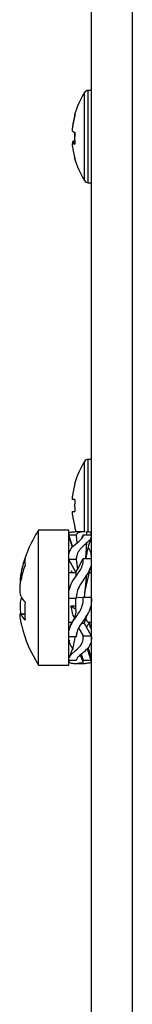
# Model space of a CAD drawing. Units: millimetres. Extents: x 119 to 168, y 40 to 173.
# Drawn here: x 130 to 131, y 58 to 62 of the extents above; entities that cross this region are included whole.
import ezdxf

# ---------------------------------------------------------------- set-up
doc = ezdxf.new("R2010")
doc.units = ezdxf.units.MM

msp = doc.modelspace()

# ---------------------------------------------------------------- linework, layer by layer
at = {"color": 2, "linetype": 'Continuous', "lineweight": 25}
for p, q in [((130.838, 67.5048), (130.838, 57.7185)), ((130.6723, 67.4687), (130.6723, 57.7185)), ((130.6723, 61.4646), (130.6602, 61.4646)), ((130.6602, 61.2632), (130.6602, 61.4646)), ((130.645, 61.2638), (130.645, 61.4563)), ((130.5963, 61.3175), (130.5963, 61.3136)), ((130.5963, 61.2996), (130.5963, 61.3136)), ((130.645, 61.0997), (130.645, 61.2638)), ((130.6602, 61.0913), (130.6602, 61.2632)), ((130.5963, 61.2564), (130.5963, 61.2498)), ((130.5963, 61.2564), (130.6058, 61.2563)), ((130.6058, 61.2505), (130.5963, 61.2504)), ((130.5963, 61.2385), (130.5963, 61.2504)), ((130.6602, 61.0913), (130.6723, 61.0913)), ((130.645, 59.7846), (130.645, 59.9629)), ((130.6723, 59.9713), (130.6602, 59.9713)), ((130.6602, 59.7846), (130.6602, 59.9713)), ((130.5963, 59.8093), (130.5963, 59.8223)), ((130.6058, 59.8093), (130.5963, 59.8093)), ((130.5963, 59.747), (130.5963, 59.76)), ((130.5963, 59.76), (130.6058, 59.76)), ((130.645, 59.6781), (130.645, 59.7846)), ((130.6602, 59.6771), (130.6602, 59.7846)), ((130.5816, 59.6852), (130.4596, 59.6852)), ((130.4596, 59.1385), (130.4596, 59.6852)), ((130.5816, 59.1385), (130.5816, 59.6852)), ((130.6003, 59.6783), (130.6072, 59.6785)), ((130.6474, 59.6785), (130.6076, 59.6785)), ((130.6536, 59.6783), (130.6524, 59.666)), ((130.5964, 59.62), (130.5816, 59.6643)), ((130.6114, 59.6643), (130.5816, 59.6643)), ((130.583, 59.6565), (130.5944, 59.6199)), ((130.6114, 59.6643), (130.6138, 59.633)), ((130.6343, 59.6518), (130.639, 59.666)), ((130.6361, 59.6522), (130.639, 59.6612)), ((130.639, 59.666), (130.6723, 59.666)), ((130.6536, 59.6331), (130.6483, 59.5701)), ((130.6003, 59.6207), (130.6072, 59.6271)), ((130.6103, 59.5144), (130.5816, 59.5657)), ((130.6114, 59.5657), (130.5816, 59.5657)), ((130.6114, 59.5657), (130.6166, 59.5254)), ((130.6176, 59.5285), (130.639, 59.5701)), ((130.639, 59.5701), (130.6723, 59.5701)), ((130.3885, 59.5123), (130.3949, 59.5116)), ((130.6103, 59.5118), (130.5816, 59.5118)), ((130.5907, 59.5217), (130.5949, 59.5118)), ((130.6103, 59.5144), (130.6166, 59.5254)), ((130.6103, 59.5144), (130.6103, 59.4984)), ((130.6166, 59.5254), (130.6176, 59.5285)), ((130.646, 59.433), (130.6701, 59.5369)), ((130.6723, 59.5118), (130.6643, 59.5118)), ((130.3832, 59.4786), (130.3875, 59.4783)), ((130.6003, 59.4833), (130.6072, 59.4935)), ((130.6536, 59.5034), (130.6439, 59.4138)), ((130.3885, 59.4077), (130.3933, 59.4077)), ((130.6114, 59.4083), (130.5816, 59.4083)), ((130.6103, 59.3628), (130.6103, 59.4083)), ((130.6176, 59.4119), (130.6166, 59.4106)), ((130.6176, 59.4119), (130.639, 59.4138)), ((130.639, 59.4138), (130.6723, 59.4138)), ((130.6103, 59.3639), (130.5903, 59.3763)), ((130.6103, 59.3763), (130.5903, 59.3763)), ((130.6495, 59.3262), (130.661, 59.351)), ((130.4047, 59.3465), (130.3832, 59.3451)), ((130.4035, 59.343), (130.3885, 59.342)), ((130.5816, 59.3118), (130.5949, 59.3118)), ((130.6003, 59.3186), (130.6072, 59.3286)), ((130.6536, 59.3387), (130.6437, 59.3084)), ((130.6617, 59.3118), (130.6723, 59.3118)), ((130.6701, 59.2868), (130.6643, 59.3118)), ((130.6126, 59.2629), (130.6141, 59.2701)), ((130.6213, 59.2886), (130.639, 59.2567)), ((130.6294, 59.303), (130.6348, 59.3084)), ((130.6348, 59.3084), (130.6437, 59.3084)), ((130.6437, 59.3084), (130.6723, 59.2567)), ((130.6114, 59.2522), (130.5816, 59.2522)), ((130.639, 59.2567), (130.6723, 59.2567)), ((130.6003, 59.1896), (130.6072, 59.1956)), ((130.6578, 59.2026), (130.6723, 59.1588)), ((130.6723, 59.1673), (130.6617, 59.2059)), ((130.6114, 59.1571), (130.5816, 59.1571)), ((130.6411, 59.145), (130.6287, 59.18)), ((130.6313, 59.1821), (130.639, 59.1588)), ((130.639, 59.1588), (130.6723, 59.1588)), ((130.4596, 59.1385), (130.5816, 59.1385)), ((130.6003, 59.1454), (130.6072, 59.1452)), ((130.6072, 59.1452), (130.6338, 59.1489)), ((130.6077, 59.1452), (130.6474, 59.1452)), ((130.6536, 59.1454), (130.6474, 59.1455))]:
    msp.add_line(p, q, dxfattribs=at)
at = {"color": 2, "linetype": 'Continuous', "lineweight": 25, "flags": 128}
for points in [[(130.605, 59.6971), (130.6085, 59.6852), (130.6106, 59.6785)], [(130.3908, 59.4118), (130.3901, 59.4106), (130.3885, 59.4077)], [(130.3908, 59.3008), (130.3901, 59.304), (130.3885, 59.3114)]]:
    msp.add_lwpolyline(points, dxfattribs=at)
at = {"color": 2, "linetype": 'Continuous', "lineweight": 25}
for centre, radius, start, end in [((130.6602, 61.4466), 0.018, 90, 147.664), ((130.9266, 61.278), 0.3333, 147.664, 164.7372), ((130.9247, 61.2799), 0.3305, 164.7667, 173.4738), ((130.9247, 61.276), 0.3305, 164.7667, 173.4737), ((130.6089, 61.3652), 0.00385, 171.959, 217.7569), ((130.6142, 61.3293), 0.0347, 238.9879, 255.9739), ((130.9707, 61.2849), 0.3657, 178.2847, 181.0846), ((130.9676, 61.2711), 0.3626, 176.1121, 183.8879), ((130.6142, 61.2266), 0.0347, 104.0307, 121.0075), ((130.6142, 61.2802), 0.0347, 238.9925, 255.9693), ((130.9247, 61.2761), 0.3305, 186.5263, 195.2333), ((130.607, 61.1909), 0.00205, 156.0246, 233.9942), ((130.9266, 61.278), 0.3333, 195.2628, 212.336), ((130.6602, 61.1093), 0.018, 212.336, 270), ((130.9266, 59.7846), 0.3333, 147.664, 164.7807), ((130.6602, 59.9533), 0.018, 90, 147.664), ((130.9266, 59.7846), 0.3324, 164.8121, 173.4966), ((130.6872, 60.036), 0.1833, 243.3438, 243.6353), ((130.9699, 59.7846), 0.3649, 176.1244, 183.8756), ((130.9266, 59.7846), 0.3324, 186.5034, 195.1879), ((130.8782, 59.4118), 0.5, 146.8581, 168.3582), ((130.6872, 59.5333), 0.1833, 116.3647, 116.6562), ((130.8176, 59.4257), 0.4377, 160.5857, 168.5895), ((130.4723, 59.5573), 0.069, 168.4124, 191.5876), ((130.8271, 59.396), 0.4473, 160.7577, 168.6463), ((130.489, 59.4694), 0.1138, 207.9656, 222.2207), ((130.8752, 59.3565), 0.4719, 175.5767, 184.4233), ((130.4782, 59.3915), 0.1024, 208.915, 224.2054), ((130.8782, 59.4118), 0.5, 192.8347, 213.1419)]:
    msp.add_arc(centre, radius, start, end, dxfattribs=at)
for points, knots in [([(130.5828, 59.6705), (130.5829, 59.6715), (130.5831, 59.6757), (130.5911, 59.6774), (130.5987, 59.6781), (130.6003, 59.6783)], [0, 0, 0, 0, 0.1994106, 0.8309039, 1, 1, 1, 1]), ([(130.6474, 59.6782), (130.6442, 59.6783), (130.6357, 59.6783), (130.6216, 59.6759), (130.613, 59.6711), (130.6118, 59.6662), (130.6114, 59.6643)], [0, 0, 0, 0, 0.186895, 0.493172, 0.802057, 1, 1, 1, 1]), ([(130.672, 59.6684), (130.6721, 59.6701), (130.6724, 59.6751), (130.6639, 59.6775), (130.6556, 59.6782), (130.6536, 59.6783)], [0, 0, 0, 0, 0.2799, 0.823658, 1, 1, 1, 1]), ([(130.6072, 59.6271), (130.6174, 59.6352), (130.6333, 59.6477), (130.6402, 59.6603), (130.6393, 59.6647), (130.639, 59.666)], [0, 0, 0, 0, 0.559578, 0.863053, 1, 1, 1, 1]), ([(130.6536, 59.6331), (130.6483, 59.6283), (130.6378, 59.6187), (130.6216, 59.6021), (130.613, 59.5838), (130.6118, 59.5708), (130.6114, 59.5657)], [0, 0, 0, 0, 0.273558, 0.547172, 0.823173, 1, 1, 1, 1]), ([(130.6509, 59.567), (130.6523, 59.5756), (130.6568, 59.6041), (130.6659, 59.6347), (130.6723, 59.6561)], [0, 0, 0, 0, 0.298432, 1, 1, 1, 1]), ([(130.6716, 59.6562), (130.6716, 59.6556), (130.6715, 59.6508), (130.6638, 59.6422), (130.6556, 59.6349), (130.6536, 59.6331)], [0, 0, 0, 0, 0.0915798, 0.7775715, 1, 1, 1, 1]), ([(130.5816, 59.5657), (130.5814, 59.575), (130.5811, 59.5937), (130.5911, 59.611), (130.5987, 59.619), (130.6003, 59.6207)], [0, 0, 0, 0, 0.4413255, 0.882024, 1, 1, 1, 1]), ([(130.6723, 59.567), (130.6729, 59.5757), (130.6739, 59.5935), (130.6648, 59.6072), (130.6602, 59.6142)], [0, 0, 0, 0, 0.486639, 1, 1, 1, 1]), ([(130.6072, 59.4935), (130.6174, 59.5071), (130.6333, 59.5282), (130.6402, 59.5554), (130.6393, 59.5666), (130.639, 59.5701)], [0, 0, 0, 0, 0.559578, 0.863089, 1, 1, 1, 1]), ([(130.3885, 59.5123), (130.3875, 59.5071), (130.3855, 59.4966), (130.3843, 59.4854), (130.3844, 59.4791), (130.3854, 59.4791), (130.3858, 59.4791)], [0, 0, 0, 0, 0.276836, 0.553664, 0.830493, 1, 1, 1, 1]), ([(130.6673, 59.5324), (130.6652, 59.5257), (130.662, 59.5156), (130.6557, 59.5064), (130.6536, 59.5034)], [0, 0, 0, 0, 0.666178, 1, 1, 1, 1]), ([(130.3885, 59.416), (130.3875, 59.4186), (130.3856, 59.4239), (130.3843, 59.4378), (130.3845, 59.4544), (130.386, 59.4706), (130.3878, 59.4801), (130.3885, 59.4841)], [0, 0, 0, 0, 0.212029, 0.424103, 0.636151, 0.848204, 1, 1, 1, 1]), ([(130.5816, 59.4083), (130.5814, 59.42), (130.5811, 59.4436), (130.5911, 59.4685), (130.5987, 59.4807), (130.6003, 59.4833)], [0, 0, 0, 0, 0.441311, 0.882026, 1, 1, 1, 1]), ([(130.6536, 59.5034), (130.6483, 59.4955), (130.6378, 59.4799), (130.6216, 59.4557), (130.613, 59.4308), (130.6118, 59.4146), (130.6114, 59.4083)], [0, 0, 0, 0, 0.273542, 0.547182, 0.823175, 1, 1, 1, 1]), ([(130.3885, 59.4077), (130.3875, 59.4051), (130.3856, 59.3998), (130.3843, 59.3859), (130.3845, 59.3693), (130.3859, 59.3542), (130.3874, 59.3457), (130.388, 59.3427)], [0, 0, 0, 0, 0.220814, 0.441671, 0.662495, 0.883337, 1, 1, 1, 1]), ([(130.6072, 59.3286), (130.6174, 59.3426), (130.6333, 59.3642), (130.6402, 59.3956), (130.6393, 59.4095), (130.639, 59.4138)], [0, 0, 0, 0, 0.559563, 0.863067, 1, 1, 1, 1]), ([(130.6723, 59.4138), (130.6727, 59.403), (130.6735, 59.3801), (130.664, 59.3548), (130.6556, 59.3418), (130.6536, 59.3387)], [0, 0, 0, 0, 0.4041243, 0.8540987, 1, 1, 1, 1]), ([(130.6029, 59.3307), (130.6013, 59.3347), (130.5974, 59.3452), (130.5936, 59.3632), (130.5906, 59.375), (130.5903, 59.3763)], [0, 0, 0, 0, 0.36012, 0.932282, 1, 1, 1, 1]), ([(130.6103, 59.3628), (130.6098, 59.3558), (130.6086, 59.3389), (130.5973, 59.3156), (130.5907, 59.302)], [0, 0, 0, 0, 0.4169114, 1, 1, 1, 1]), ([(130.3885, 59.3114), (130.3875, 59.3166), (130.3856, 59.327), (130.3842, 59.3387), (130.3846, 59.3423), (130.3848, 59.344)], [0, 0, 0, 0, 0.33334, 0.666665, 1, 1, 1, 1]), ([(130.3858, 59.3446), (130.386, 59.3448), (130.3866, 59.3454), (130.3877, 59.3433), (130.3885, 59.342)], [0, 0, 0, 0, 0.351252, 1, 1, 1, 1]), ([(130.5816, 59.2522), (130.5814, 59.2619), (130.5811, 59.2813), (130.5911, 59.3044), (130.5987, 59.3161), (130.6003, 59.3186)], [0, 0, 0, 0, 0.441306, 0.882031, 1, 1, 1, 1]), ([(130.6536, 59.3387), (130.6483, 59.3308), (130.6378, 59.3151), (130.6216, 59.2925), (130.613, 59.2705), (130.6118, 59.2574), (130.6114, 59.2522)], [0, 0, 0, 0, 0.2735464, 0.5471792, 0.8231681, 1, 1, 1, 1]), ([(130.65, 59.3272), (130.6501, 59.327), (130.6525, 59.3192), (130.6564, 59.313), (130.6602, 59.3132), (130.6617, 59.3133)], [0, 0, 0, 0, 0.018026, 0.633949, 1, 1, 1, 1]), ([(130.6529, 59.2914), (130.6541, 59.2934), (130.6582, 59.3002), (130.6623, 59.307), (130.6653, 59.3118)], [0, 0, 0, 0, 0.28915, 1, 1, 1, 1]), ([(130.5828, 59.2394), (130.5829, 59.2365), (130.5831, 59.2244), (130.5911, 59.2127), (130.5987, 59.2047), (130.6003, 59.203)], [0, 0, 0, 0, 0.199429, 0.830947, 1, 1, 1, 1]), ([(130.6058, 59.2506), (130.6048, 59.2435), (130.6006, 59.2147), (130.5905, 59.1877), (130.583, 59.1672)], [0, 0, 0, 0, 0.244878, 1, 1, 1, 1]), ([(130.6072, 59.1956), (130.6174, 59.2046), (130.6333, 59.2185), (130.6402, 59.2421), (130.6393, 59.2532), (130.639, 59.2567)], [0, 0, 0, 0, 0.559556, 0.8630781, 1, 1, 1, 1]), ([(130.6723, 59.2567), (130.6727, 59.2481), (130.6735, 59.23), (130.664, 59.2124), (130.6556, 59.204), (130.6536, 59.2019)], [0, 0, 0, 0, 0.404122, 0.8541, 1, 1, 1, 1]), ([(130.5831, 59.1675), (130.5831, 59.1682), (130.5835, 59.173), (130.5912, 59.1813), (130.5987, 59.1881), (130.6003, 59.1896)], [0, 0, 0, 0, 0.119948, 0.814134, 1, 1, 1, 1]), ([(130.6536, 59.2019), (130.6483, 59.197), (130.6378, 59.1872), (130.6216, 59.1749), (130.613, 59.1643), (130.6118, 59.1592), (130.6114, 59.1571)], [0, 0, 0, 0, 0.273546, 0.54717, 0.823166, 1, 1, 1, 1]), ([(130.6729, 59.156), (130.6708, 59.1622), (130.6652, 59.1788), (130.6592, 59.1952), (130.6564, 59.2024), (130.6557, 59.2041)], [0, 0, 0, 0, 0.310093, 0.83306, 1, 1, 1, 1]), ([(130.5828, 59.1532), (130.5829, 59.1522), (130.5831, 59.148), (130.5911, 59.1463), (130.5987, 59.1456), (130.6003, 59.1454)], [0, 0, 0, 0, 0.1994106, 0.8309039, 1, 1, 1, 1]), ([(130.6373, 59.1527), (130.6382, 59.1534), (130.6402, 59.155), (130.6394, 59.1575), (130.639, 59.1588)], [0, 0, 0, 0, 0.460652, 1, 1, 1, 1]), ([(130.672, 59.1557), (130.6722, 59.1539), (130.6726, 59.1487), (130.6639, 59.1462), (130.6556, 59.1455), (130.6536, 59.1454)], [0, 0, 0, 0, 0.298626, 0.828244, 1, 1, 1, 1])]:
    msp.add_open_spline(points, degree=3, knots=knots, dxfattribs=at)

doc.saveas('drawing.dxf')
